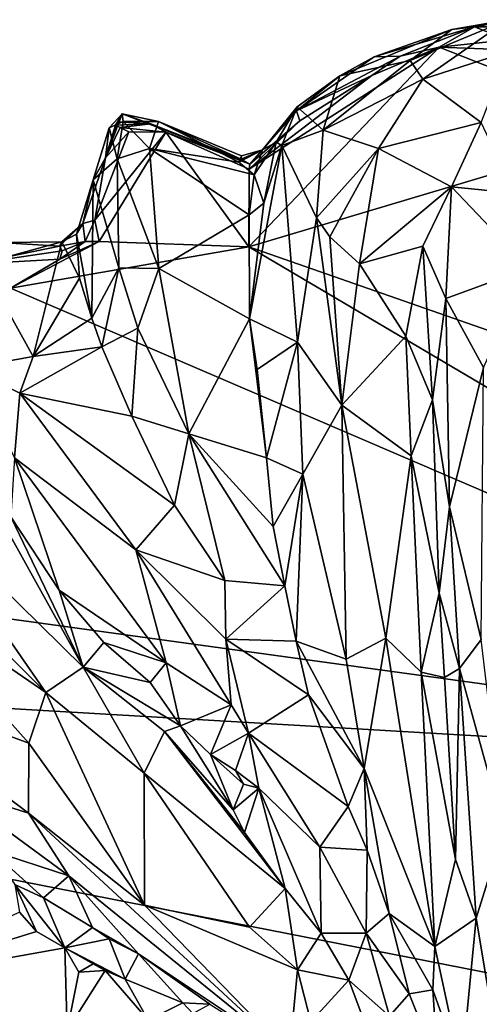
# Model space of a CAD drawing. Units: metres. Extents: x 15 to 39.1, y -14.3 to 9.7.
# Drawn here: x 25.7 to 27, y 7 to 9.7 of the extents above; entities that cross this region are included whole.
import ezdxf

# ---------------------------------------------------------------- set-up
doc = ezdxf.new("R2010")
doc.units = ezdxf.units.M

msp = doc.modelspace()

# ---------------------------------------------------------------- linework, layer by layer
at = {"layer": '1'}
for points in [[(26.908, 9.6785, -0.6004), (26.7937, 9.5928, -0.4587), (27.0628, 9.7056, -0.5913)], [(26.7937, 9.5928, -0.4587), (26.8287, 9.5418, -0.3307), (27.0628, 9.7056, -0.5913)], [(27.0628, 9.7056, -0.5913), (26.8287, 9.5418, -0.3307), (27.0652, 9.618, -0.3986)], [(26.9712, 9.6861, -1.0811), (26.908, 9.6785, -0.6004), (27.0628, 9.7056, -0.5913)], [(26.9712, 9.6861, -1.0811), (27.0628, 9.7056, -0.5913), (27.1848, 9.6972, -0.6145)], [(27.2655, 9.6825, -0.674), (26.9712, 9.6861, -1.0811), (27.1848, 9.6972, -0.6145)], [(26.6948, 9.6034, -0.7794), (26.5996, 9.5506, -0.5762), (26.908, 9.6785, -0.6004)], [(26.5996, 9.5506, -0.5762), (26.7937, 9.5928, -0.4587), (26.908, 9.6785, -0.6004)], [(26.7659, 9.6051, -1.6176), (26.6948, 9.6034, -0.7794), (26.9712, 9.6861, -1.0811)], [(26.9712, 9.6861, -1.0811), (26.6948, 9.6034, -0.7794), (26.908, 9.6785, -0.6004)], [(26.7659, 9.6051, -1.6176), (26.9712, 9.6861, -1.0811), (26.8735, 9.63, -1.7183)], [(26.8735, 9.63, -1.7183), (26.9712, 9.6861, -1.0811), (27.0617, 9.6505, -1.7143)], [(27.0617, 9.6505, -1.7143), (26.9712, 9.6861, -1.0811), (27.2655, 9.6825, -0.674)], [(26.8735, 9.63, -1.7183), (27.0617, 9.6505, -1.7143), (27.238, 9.6161, -1.717)], [(26.349, 9.0796, -1.7105), (26.3499, 9.2935, -1.7081), (26.8735, 9.63, -1.7183)], [(26.349, 9.0796, -1.7105), (26.8735, 9.63, -1.7183), (27.4416, 9.4061, -1.7241)], [(26.3499, 9.2935, -1.7081), (26.6882, 9.5518, -1.703), (26.8735, 9.63, -1.7183)], [(26.6882, 9.5518, -1.703), (26.7659, 9.6051, -1.6176), (26.8735, 9.63, -1.7183)], [(26.8287, 9.5418, -0.3307), (26.989, 9.4226, -0.1827), (27.0652, 9.618, -0.3986)], [(26.8735, 9.63, -1.7183), (27.238, 9.6161, -1.717), (27.4416, 9.4061, -1.7241)], [(26.6882, 9.5518, -1.703), (26.4802, 9.454, -1.0437), (26.7659, 9.6051, -1.6176)], [(26.7659, 9.6051, -1.6176), (26.4802, 9.454, -1.0437), (26.6948, 9.6034, -0.7794)], [(26.4802, 9.454, -1.0437), (26.5996, 9.5506, -0.5762), (26.6948, 9.6034, -0.7794)], [(26.5996, 9.5506, -0.5762), (26.5536, 9.4007, -0.3484), (26.7937, 9.5928, -0.4587)], [(26.7937, 9.5928, -0.4587), (26.5536, 9.4007, -0.3484), (26.8287, 9.5418, -0.3307)], [(26.3499, 9.2935, -1.7081), (26.49, 9.4272, -1.699), (26.6882, 9.5518, -1.703)], [(26.49, 9.4272, -1.699), (26.4802, 9.454, -1.0437), (26.6882, 9.5518, -1.703)], [(26.4821, 9.4658, -0.5582), (26.5996, 9.5506, -0.5762), (26.4802, 9.454, -1.0437)], [(26.4821, 9.4658, -0.5582), (26.5536, 9.4007, -0.3484), (26.5996, 9.5506, -0.5762)], [(26.5536, 9.4007, -0.3484), (26.7062, 9.3505, -0.2008), (26.8287, 9.5418, -0.3307)], [(26.8287, 9.5418, -0.3307), (26.7062, 9.3505, -0.2008), (26.989, 9.4226, -0.1827)], [(25.9873, 9.4241, -1.216), (25.954, 9.3252, -1.6103), (26.0006, 9.4461, -0.9267)], [(26.0006, 9.4461, -0.9267), (25.954, 9.3252, -1.6103), (25.9649, 9.4077, -0.7324)], [(25.9649, 9.4077, -0.7324), (26.0034, 9.4247, -0.7414), (26.0006, 9.4461, -0.9267)], [(26.0789, 9.4185, -1.4492), (25.9873, 9.4241, -1.216), (26.0006, 9.4461, -0.9267)], [(26.0789, 9.4185, -1.4492), (26.0006, 9.4461, -0.9267), (26.3285, 9.3211, -1.175)], [(26.3285, 9.3211, -1.175), (26.0006, 9.4461, -0.9267), (26.1002, 9.4246, -0.7899)], [(26.0006, 9.4461, -0.9267), (26.0034, 9.4247, -0.7414), (26.1002, 9.4246, -0.7899)], [(26.352, 9.3075, -1.6387), (26.3871, 9.3472, -0.8594), (26.4802, 9.454, -1.0437)], [(26.49, 9.4272, -1.699), (26.352, 9.3075, -1.6387), (26.4802, 9.454, -1.0437)], [(26.3871, 9.3472, -0.8594), (26.4821, 9.4658, -0.5582), (26.4802, 9.454, -1.0437)], [(26.3871, 9.3472, -0.8594), (26.4245, 9.3684, -0.7193), (26.4821, 9.4658, -0.5582)], [(26.4245, 9.3684, -0.7193), (26.4404, 9.3589, -0.4771), (26.4821, 9.4658, -0.5582)], [(26.4821, 9.4658, -0.5582), (26.4404, 9.3589, -0.4771), (26.5536, 9.4007, -0.3484)], [(25.9816, 9.4146, -1.373), (25.954, 9.3252, -1.6103), (25.9873, 9.4241, -1.216)], [(26.0034, 9.4247, -0.7414), (25.9649, 9.4077, -0.7324), (25.987, 9.3221, -0.6057)], [(25.9816, 9.4146, -1.373), (25.9873, 9.4241, -1.216), (26.0789, 9.4185, -1.4492)], [(25.9947, 9.4083, -1.6257), (25.9816, 9.4146, -1.373), (26.0789, 9.4185, -1.4492)], [(26.0034, 9.4247, -0.7414), (25.987, 9.3221, -0.6057), (26.0758, 9.3502, -0.6335)], [(26.1207, 9.3957, -1.7021), (25.9947, 9.4083, -1.6257), (26.0789, 9.4185, -1.4492)], [(26.1002, 9.4246, -0.7899), (26.0034, 9.4247, -0.7414), (26.0758, 9.3502, -0.6335)], [(26.1002, 9.4246, -0.7899), (26.0758, 9.3502, -0.6335), (26.3216, 9.3132, -0.7665)], [(26.1207, 9.3957, -1.7021), (26.0789, 9.4185, -1.4492), (26.352, 9.3075, -1.6387)], [(26.0789, 9.4185, -1.4492), (26.3285, 9.3211, -1.175), (26.352, 9.3075, -1.6387)], [(26.1002, 9.4246, -0.7899), (26.3216, 9.3132, -0.7665), (26.3293, 9.3302, -0.8561)], [(26.3285, 9.3211, -1.175), (26.1002, 9.4246, -0.7899), (26.3293, 9.3302, -0.8561)], [(26.3499, 9.2935, -1.7081), (26.352, 9.3075, -1.6387), (26.49, 9.4272, -1.699)], [(26.989, 9.4226, -0.1827), (26.7062, 9.3505, -0.2008), (26.9075, 9.2454, -0.0759)], [(26.9075, 9.2454, -0.0759), (27.0812, 9.2274, -0.0663), (26.989, 9.4226, -0.1827)], [(25.954, 9.3252, -1.6103), (25.9205, 9.2646, -0.6097), (25.9649, 9.4077, -0.7324)], [(25.9649, 9.4077, -0.7324), (25.9205, 9.2646, -0.6097), (25.987, 9.3221, -0.6057)], [(25.9251, 9.1527, -1.6861), (25.954, 9.3252, -1.6103), (26.019, 9.3964, -1.6944)], [(25.9251, 9.1527, -1.6861), (26.019, 9.3964, -1.6944), (26.1207, 9.3957, -1.7021)], [(25.9367, 9.0943, -1.6995), (25.9251, 9.1527, -1.6861), (26.1207, 9.3957, -1.7021)], [(25.9367, 9.0943, -1.6995), (26.1207, 9.3957, -1.7021), (26.349, 9.0796, -1.7105)], [(25.954, 9.3252, -1.6103), (25.9816, 9.4146, -1.373), (25.9947, 9.4083, -1.6257)], [(25.9947, 9.4083, -1.6257), (26.019, 9.3964, -1.6944), (25.954, 9.3252, -1.6103)], [(26.019, 9.3964, -1.6944), (25.9947, 9.4083, -1.6257), (26.1207, 9.3957, -1.7021)], [(26.349, 9.0796, -1.7105), (26.1207, 9.3957, -1.7021), (26.3499, 9.2935, -1.7081)], [(26.3499, 9.2935, -1.7081), (26.1207, 9.3957, -1.7021), (26.352, 9.3075, -1.6387)], [(26.349, 9.0796, -1.7105), (27.4416, 9.4061, -1.7241), (28.1321, 8.4573, -1.7133)], [(26.4404, 9.3589, -0.4771), (26.5352, 9.1597, -0.1882), (26.5536, 9.4007, -0.3484)], [(26.5536, 9.4007, -0.3484), (26.5352, 9.1597, -0.1882), (26.7062, 9.3505, -0.2008)], [(26.364, 9.2785, -0.7258), (26.3904, 9.1999, -0.6115), (26.4245, 9.3684, -0.7193)], [(26.3871, 9.3472, -0.8594), (26.364, 9.2785, -0.7258), (26.4245, 9.3684, -0.7193)], [(26.4245, 9.3684, -0.7193), (26.3904, 9.1999, -0.6115), (26.4404, 9.3589, -0.4771)], [(25.987, 9.3221, -0.6057), (26.1012, 9.02, -0.4874), (26.0758, 9.3502, -0.6335)], [(26.0758, 9.3502, -0.6335), (26.1012, 9.02, -0.4874), (26.3497, 9.1678, -0.6408)], [(26.0758, 9.3502, -0.6335), (26.3497, 9.1678, -0.6408), (26.364, 9.2785, -0.7258)], [(26.0758, 9.3502, -0.6335), (26.364, 9.2785, -0.7258), (26.3216, 9.3132, -0.7665)], [(26.3293, 9.3302, -0.8561), (26.3216, 9.3132, -0.7665), (26.3871, 9.3472, -0.8594)], [(26.3216, 9.3132, -0.7665), (26.364, 9.2785, -0.7258), (26.3871, 9.3472, -0.8594)], [(26.3285, 9.3211, -1.175), (26.3293, 9.3302, -0.8561), (26.3871, 9.3472, -0.8594)], [(26.3285, 9.3211, -1.175), (26.3871, 9.3472, -0.8594), (26.352, 9.3075, -1.6387)], [(26.4404, 9.3589, -0.4771), (26.3515, 8.8812, -0.517), (26.4832, 8.8166, -0.1683)], [(26.3904, 9.1999, -0.6115), (26.3515, 8.8812, -0.517), (26.4404, 9.3589, -0.4771)], [(26.4404, 9.3589, -0.4771), (26.4832, 8.8166, -0.1683), (26.5352, 9.1597, -0.1882)], [(26.5352, 9.1597, -0.1882), (26.5724, 9.1073, -0.1434), (26.7062, 9.3505, -0.2008)], [(26.7062, 9.3505, -0.2008), (26.5724, 9.1073, -0.1434), (26.6539, 9.0327, -0.0717)], [(26.7062, 9.3505, -0.2008), (26.6539, 9.0327, -0.0717), (26.9075, 9.2454, -0.0759)], [(25.9251, 9.1527, -1.6861), (25.8917, 9.1441, -0.734), (25.954, 9.3252, -1.6103)], [(25.8917, 9.1441, -0.734), (25.9205, 9.2646, -0.6097), (25.954, 9.3252, -1.6103)], [(25.987, 9.3221, -0.6057), (25.9205, 9.2646, -0.6097), (25.9911, 9.0219, -0.4937)], [(25.987, 9.3221, -0.6057), (25.9911, 9.0219, -0.4937), (26.1012, 9.02, -0.4874)], [(25.8917, 9.1441, -0.734), (25.8741, 9.1143, -0.6425), (25.9205, 9.2646, -0.6097)], [(25.8741, 9.1143, -0.6425), (25.9168, 8.8832, -0.5485), (25.9205, 9.2646, -0.6097)], [(25.9205, 9.2646, -0.6097), (25.9168, 8.8832, -0.5485), (25.9911, 9.0219, -0.4937)], [(26.364, 9.2785, -0.7258), (26.3497, 9.1678, -0.6408), (26.3904, 9.1999, -0.6115)], [(26.6539, 9.0327, -0.0717), (26.8285, 9.0817, -0.0326), (26.9075, 9.2454, -0.0759)], [(26.8285, 9.0817, -0.0326), (26.8916, 8.9371, 0.0297), (26.9075, 9.2454, -0.0759)], [(26.9075, 9.2454, -0.0759), (26.8916, 8.9371, 0.0297), (27.1204, 9.0209, 0.0046)], [(26.9075, 9.2454, -0.0759), (27.1204, 9.0209, 0.0046), (27.0812, 9.2274, -0.0663)], [(26.3497, 9.1678, -0.6408), (26.3515, 8.8812, -0.517), (26.3904, 9.1999, -0.6115)], [(25.8279, 9.0812, -0.9507), (25.8339, 9.0931, -0.6618), (25.8917, 9.1441, -0.734)], [(25.8279, 9.0812, -0.9507), (25.8917, 9.1441, -0.734), (25.8981, 9.0944, -1.6651)], [(25.8339, 9.0931, -0.6618), (25.8741, 9.1143, -0.6425), (25.8917, 9.1441, -0.734)], [(25.8981, 9.0944, -1.6651), (25.8917, 9.1441, -0.734), (25.9251, 9.1527, -1.6861)], [(25.8981, 9.0944, -1.6651), (25.9251, 9.1527, -1.6861), (25.9367, 9.0943, -1.6995)], [(26.3497, 9.1678, -0.6408), (26.1012, 9.02, -0.4874), (26.3515, 8.8812, -0.517)], [(26.5352, 9.1597, -0.1882), (26.4832, 8.8166, -0.1683), (26.6052, 8.6436, -0.0101)], [(26.5724, 9.1073, -0.1434), (26.5352, 9.1597, -0.1882), (26.6052, 8.6436, -0.0101)], [(25.5856, 9.0323, -1.6882), (25.6626, 9.0918, -0.6249), (25.8279, 9.0812, -0.9507)], [(25.8339, 9.0931, -0.6618), (25.6127, 9.0327, -0.5488), (25.7553, 8.7778, -0.4353)], [(25.6626, 9.0918, -0.6249), (25.6127, 9.0327, -0.5488), (25.8339, 9.0931, -0.6618)], [(25.6626, 9.0918, -0.6249), (25.8339, 9.0931, -0.6618), (25.8279, 9.0812, -0.9507)], [(25.6929, 8.966, -1.7029), (25.829, 9.0458, -1.6933), (25.9367, 9.0943, -1.6995)], [(25.6929, 8.966, -1.7029), (25.9367, 9.0943, -1.6995), (26.349, 9.0796, -1.7105)], [(25.8339, 9.0931, -0.6618), (25.7553, 8.7778, -0.4353), (25.8824, 8.9931, -0.6094)], [(25.8352, 9.0685, -1.31), (25.8279, 9.0812, -0.9507), (25.8981, 9.0944, -1.6651)], [(25.829, 9.0458, -1.6933), (25.8352, 9.0685, -1.31), (25.8981, 9.0944, -1.6651)], [(25.9367, 9.0943, -1.6995), (25.829, 9.0458, -1.6933), (25.8981, 9.0944, -1.6651)], [(25.8741, 9.1143, -0.6425), (25.8339, 9.0931, -0.6618), (25.8824, 8.9931, -0.6094)], [(25.8824, 8.9931, -0.6094), (25.9168, 8.8832, -0.5485), (25.8741, 9.1143, -0.6425)], [(26.5724, 9.1073, -0.1434), (26.6052, 8.6436, -0.0101), (26.6539, 9.0327, -0.0717)], [(25.5856, 9.0323, -1.6882), (25.8279, 9.0812, -0.9507), (25.8352, 9.0685, -1.31)], [(25.5856, 9.0323, -1.6882), (25.8352, 9.0685, -1.31), (25.829, 9.0458, -1.6933)], [(25.6929, 8.966, -1.7029), (26.349, 9.0796, -1.7105), (28.8136, 7.625, -1.7006)], [(28.8136, 7.625, -1.7006), (26.349, 9.0796, -1.7105), (28.1321, 8.4573, -1.7133)], [(26.8285, 9.0817, -0.0326), (26.6539, 9.0327, -0.0717), (26.782, 8.8339, 0.0241)], [(26.8285, 9.0817, -0.0326), (26.782, 8.8339, 0.0241), (26.8551, 8.658, 0.0243)], [(26.8916, 8.9371, 0.0297), (26.8285, 9.0817, -0.0326), (26.8551, 8.658, 0.0243)], [(25.6929, 8.966, -1.7029), (25.5856, 9.0323, -1.6882), (25.829, 9.0458, -1.6933)], [(25.6127, 9.0327, -0.5488), (25.5812, 8.7461, -0.4377), (25.7553, 8.7778, -0.4353)], [(25.9168, 8.8832, -0.5485), (25.9443, 8.8042, -0.5228), (25.9911, 9.0219, -0.4937)], [(25.9911, 9.0219, -0.4937), (25.9443, 8.8042, -0.5228), (26.0434, 8.8554, -0.4407)], [(25.9911, 9.0219, -0.4937), (26.0434, 8.8554, -0.4407), (26.1012, 9.02, -0.4874)], [(26.1012, 9.02, -0.4874), (26.0434, 8.8554, -0.4407), (26.1835, 8.5639, -0.3659)], [(26.1012, 9.02, -0.4874), (26.1835, 8.5639, -0.3659), (26.3515, 8.8812, -0.517)], [(26.6539, 9.0327, -0.0717), (26.6052, 8.6436, -0.0101), (26.782, 8.8339, 0.0241)], [(26.8916, 8.9371, 0.0297), (26.9957, 8.7475, 0.0703), (27.1204, 9.0209, 0.0046)], [(25.8824, 8.9931, -0.6094), (25.7553, 8.7778, -0.4353), (25.9168, 8.8832, -0.5485)], [(28.8136, 7.625, -1.7006), (24.8409, 8.1709, -1.6863), (25.6929, 8.966, -1.7029)], [(26.8916, 8.9371, 0.0297), (26.8551, 8.658, 0.0243), (26.9022, 8.3627, 0.0866)], [(26.8916, 8.9371, 0.0297), (26.9022, 8.3627, 0.0866), (26.9957, 8.7475, 0.0703)], [(25.9168, 8.8832, -0.5485), (25.7553, 8.7778, -0.4353), (25.9443, 8.8042, -0.5228)], [(26.3515, 8.8812, -0.517), (26.1835, 8.5639, -0.3659), (26.3979, 8.498, -0.4173)], [(26.3724, 8.742, -0.4621), (26.3515, 8.8812, -0.517), (26.3979, 8.498, -0.4173)], [(26.4832, 8.8166, -0.1683), (26.3515, 8.8812, -0.517), (26.3724, 8.742, -0.4621)], [(25.9443, 8.8042, -0.5228), (26.0266, 8.6128, -0.4441), (26.0434, 8.8554, -0.4407)], [(26.0434, 8.8554, -0.4407), (26.0266, 8.6128, -0.4441), (26.1835, 8.5639, -0.3659)], [(26.782, 8.8339, 0.0241), (26.6052, 8.6436, -0.0101), (26.7963, 8.5041, 0.0613)], [(26.782, 8.8339, 0.0241), (26.7963, 8.5041, 0.0613), (26.8551, 8.658, 0.0243)], [(25.7553, 8.7778, -0.4353), (25.7183, 8.6767, -0.3894), (25.9443, 8.8042, -0.5228)], [(25.9443, 8.8042, -0.5228), (25.7183, 8.6767, -0.3894), (26.0266, 8.6128, -0.4441)], [(26.3724, 8.742, -0.4621), (26.3979, 8.498, -0.4173), (26.4832, 8.8166, -0.1683)], [(26.4832, 8.8166, -0.1683), (26.3979, 8.498, -0.4173), (26.4975, 8.4535, -0.1383)], [(26.4832, 8.8166, -0.1683), (26.4975, 8.4535, -0.1383), (26.6052, 8.6436, -0.0101)], [(25.5812, 8.7461, -0.4377), (25.7183, 8.6767, -0.3894), (25.7553, 8.7778, -0.4353)], [(25.5812, 8.7461, -0.4377), (25.704, 8.4978, -0.3602), (25.7183, 8.6767, -0.3894)], [(26.9957, 8.7475, 0.0703), (26.9022, 8.3627, 0.0866), (26.9889, 7.9978, 0.0906)], [(25.7183, 8.6767, -0.3894), (25.704, 8.4978, -0.3602), (26.0377, 8.2447, -0.2745)], [(26.0266, 8.6128, -0.4441), (25.7183, 8.6767, -0.3894), (26.1441, 8.3681, -0.3688)], [(25.7183, 8.6767, -0.3894), (26.0377, 8.2447, -0.2745), (26.1441, 8.3681, -0.3688)], [(26.7963, 8.5041, 0.0613), (26.8734, 8.1253, 0.042), (26.8551, 8.658, 0.0243)], [(26.8551, 8.658, 0.0243), (26.8734, 8.1253, 0.042), (26.9022, 8.3627, 0.0866)], [(26.4975, 8.4535, -0.1383), (26.6171, 7.9436, -0.0578), (26.6052, 8.6436, -0.0101)], [(26.6052, 8.6436, -0.0101), (26.6171, 7.9436, -0.0578), (26.7263, 8.0011, 0.0407)], [(26.6052, 8.6436, -0.0101), (26.7263, 8.0011, 0.0407), (26.7963, 8.5041, 0.0613)], [(26.0266, 8.6128, -0.4441), (26.1441, 8.3681, -0.3688), (26.1835, 8.5639, -0.3659)], [(26.1835, 8.5639, -0.3659), (26.1441, 8.3681, -0.3688), (26.2835, 8.1605, -0.2984)], [(26.1835, 8.5639, -0.3659), (26.2835, 8.1605, -0.2984), (26.448, 8.1454, -0.3413)], [(26.4161, 8.3094, -0.3753), (26.1835, 8.5639, -0.3659), (26.448, 8.1454, -0.3413)], [(26.3979, 8.498, -0.4173), (26.1835, 8.5639, -0.3659), (26.4161, 8.3094, -0.3753)], [(25.6937, 8.336, -0.4185), (25.8265, 8.1334, -0.389), (25.704, 8.4978, -0.3602)], [(25.704, 8.4978, -0.3602), (25.8265, 8.1334, -0.389), (26.1214, 7.9331, -0.2722)], [(25.704, 8.4978, -0.3602), (26.1214, 7.9331, -0.2722), (26.0377, 8.2447, -0.2745)], [(26.3979, 8.498, -0.4173), (26.4161, 8.3094, -0.3753), (26.4975, 8.4535, -0.1383)], [(26.7963, 8.5041, 0.0613), (26.7263, 8.0011, 0.0407), (26.8238, 7.9074, 0.0572)], [(26.7963, 8.5041, 0.0613), (26.8238, 7.9074, 0.0572), (26.8734, 8.1253, 0.042)], [(25.4191, 8.3873, -0.2694), (25.8933, 7.9214, -0.2789), (25.5847, 8.4758, -0.4354)], [(25.5847, 8.4758, -0.4354), (25.8933, 7.9214, -0.2789), (25.6937, 8.336, -0.4185)], [(26.4161, 8.3094, -0.3753), (26.448, 8.1454, -0.3413), (26.4975, 8.4535, -0.1383)], [(26.448, 8.1454, -0.3413), (26.4794, 7.993, -0.324), (26.4975, 8.4535, -0.1383)], [(26.4975, 8.4535, -0.1383), (26.4794, 7.993, -0.324), (26.6171, 7.9436, -0.0578)], [(25.4191, 8.3873, -0.2694), (25.3935, 8.2491, -0.1835), (25.7905, 7.8513, -0.1855)], [(25.4191, 8.3873, -0.2694), (25.7905, 7.8513, -0.1855), (25.8933, 7.9214, -0.2789)], [(26.1441, 8.3681, -0.3688), (26.0377, 8.2447, -0.2745), (26.2835, 8.1605, -0.2984)], [(26.8734, 8.1253, 0.042), (26.9292, 7.9178, 0.0829), (26.9022, 8.3627, 0.0866)], [(26.9022, 8.3627, 0.0866), (26.9292, 7.9178, 0.0829), (26.9889, 7.9978, 0.0906)], [(25.6937, 8.336, -0.4185), (25.8933, 7.9214, -0.2789), (25.8265, 8.1334, -0.389)], [(25.3935, 8.2491, -0.1835), (25.3477, 8.1545, -0.1623), (25.7905, 7.8513, -0.1855)], [(26.2835, 8.1605, -0.2984), (26.0377, 8.2447, -0.2745), (26.2859, 7.9981, -0.2534)], [(26.1214, 7.9331, -0.2722), (26.3008, 7.8178, -0.2681), (26.0377, 8.2447, -0.2745)], [(26.0377, 8.2447, -0.2745), (26.3008, 7.8178, -0.2681), (26.2859, 7.9981, -0.2534)], [(28.8136, 7.625, -1.7006), (22.2806, 8.0066, -1.6618), (24.8409, 8.1709, -1.6863)], [(25.2455, 7.8947, -0.1085), (25.743, 7.7117, -0.1408), (25.3477, 8.1545, -0.1623)], [(25.3477, 8.1545, -0.1623), (25.743, 7.7117, -0.1408), (25.7905, 7.8513, -0.1855)], [(26.2835, 8.1605, -0.2984), (26.2859, 7.9981, -0.2534), (26.448, 8.1454, -0.3413)], [(26.448, 8.1454, -0.3413), (26.2859, 7.9981, -0.2534), (26.4794, 7.993, -0.324)], [(25.8265, 8.1334, -0.389), (25.9494, 7.9893, -0.3684), (26.1214, 7.9331, -0.2722)], [(25.9494, 7.9893, -0.3684), (25.8265, 8.1334, -0.389), (25.8933, 7.9214, -0.2789)], [(26.8734, 8.1253, 0.042), (26.8238, 7.9074, 0.0572), (26.8885, 7.893, 0.0318)], [(26.8734, 8.1253, 0.042), (26.8885, 7.893, 0.0318), (26.9292, 7.9178, 0.0829)], [(27.6561, -0.7256, -1.5761), (20.5288, 6.1392, -1.6192), (22.2806, 8.0066, -1.6618)], [(27.6561, -0.7256, -1.5761), (22.2806, 8.0066, -1.6618), (33.6839, 5.7683, -1.6988)], [(33.6839, 5.7683, -1.6988), (22.2806, 8.0066, -1.6618), (28.8136, 7.625, -1.7006)], [(25.9494, 7.9893, -0.3684), (25.8933, 7.9214, -0.2789), (26.0775, 7.8795, -0.3502)], [(26.1214, 7.9331, -0.2722), (25.9494, 7.9893, -0.3684), (26.0775, 7.8795, -0.3502)], [(26.4794, 7.993, -0.324), (26.2859, 7.9981, -0.2534), (26.5134, 7.8452, -0.31)], [(26.3482, 7.7394, -0.2539), (26.5134, 7.8452, -0.31), (26.2859, 7.9981, -0.2534)], [(26.3008, 7.8178, -0.2681), (26.3482, 7.7394, -0.2539), (26.2859, 7.9981, -0.2534)], [(26.4794, 7.993, -0.324), (26.5134, 7.8452, -0.31), (26.6671, 7.6419, -0.1341)], [(26.6171, 7.9436, -0.0578), (26.4794, 7.993, -0.324), (26.6671, 7.6419, -0.1341)], [(26.6171, 7.9436, -0.0578), (26.6671, 7.6419, -0.1341), (26.7263, 8.0011, 0.0407)], [(26.7263, 8.0011, 0.0407), (26.6671, 7.6419, -0.1341), (26.8611, 7.1511, -0.0714)], [(26.7263, 8.0011, 0.0407), (26.8611, 7.1511, -0.0714), (26.8238, 7.9074, 0.0572)], [(26.9889, 7.9978, 0.0906), (26.9292, 7.9178, 0.0829), (27.0515, 7.4737, -0.0112)], [(26.0775, 7.8795, -0.3502), (26.1613, 7.7601, -0.3736), (26.1214, 7.9331, -0.2722)], [(26.1214, 7.9331, -0.2722), (26.1613, 7.7601, -0.3736), (26.3008, 7.8178, -0.2681)], [(25.8933, 7.9214, -0.2789), (25.7905, 7.8513, -0.1855), (26.0606, 7.6289, -0.2134)], [(25.8933, 7.9214, -0.2789), (26.0606, 7.6289, -0.2134), (26.1165, 7.7441, -0.3516)], [(26.1613, 7.7601, -0.3736), (25.8933, 7.9214, -0.2789), (26.1165, 7.7441, -0.3516)], [(26.0775, 7.8795, -0.3502), (25.8933, 7.9214, -0.2789), (26.1613, 7.7601, -0.3736)], [(26.8238, 7.9074, 0.0572), (26.8611, 7.1511, -0.0714), (26.918, 7.3916, -0.0338)], [(26.8885, 7.893, 0.0318), (26.8238, 7.9074, 0.0572), (26.918, 7.3916, -0.0338)], [(26.8885, 7.893, 0.0318), (26.918, 7.3916, -0.0338), (26.9292, 7.9178, 0.0829)], [(26.9292, 7.9178, 0.0829), (26.918, 7.3916, -0.0338), (26.975, 7.2293, -0.0348)], [(26.9292, 7.9178, 0.0829), (26.975, 7.2293, -0.0348), (27.0515, 7.4737, -0.0112)], [(25.2455, 7.8947, -0.1085), (25.5226, 7.5889, -0.0196), (25.7427, 7.5186, -0.126)], [(25.2455, 7.8947, -0.1085), (25.7427, 7.5186, -0.126), (25.743, 7.7117, -0.1408)], [(25.7905, 7.8513, -0.1855), (25.743, 7.7117, -0.1408), (26.0621, 7.2654, -0.1607)], [(25.7905, 7.8513, -0.1855), (26.0621, 7.2654, -0.1607), (26.0606, 7.6289, -0.2134)], [(26.5134, 7.8452, -0.31), (26.3482, 7.7394, -0.2539), (26.6227, 7.5374, -0.2968)], [(26.6671, 7.6419, -0.1341), (26.5134, 7.8452, -0.31), (26.6227, 7.5374, -0.2968)], [(26.1613, 7.7601, -0.3736), (26.2433, 7.6808, -0.366), (26.3008, 7.8178, -0.2681)], [(26.3008, 7.8178, -0.2681), (26.2433, 7.6808, -0.366), (26.3482, 7.7394, -0.2539)], [(26.0606, 7.6289, -0.2134), (26.4497, 7.3112, -0.3361), (26.1165, 7.7441, -0.3516)], [(26.1613, 7.7601, -0.3736), (26.1165, 7.7441, -0.3516), (26.3059, 7.5277, -0.3645)], [(26.1165, 7.7441, -0.3516), (26.4497, 7.3112, -0.3361), (26.3374, 7.4661, -0.3613)], [(26.1165, 7.7441, -0.3516), (26.3374, 7.4661, -0.3613), (26.3059, 7.5277, -0.3645)], [(26.1613, 7.7601, -0.3736), (26.3059, 7.5277, -0.3645), (26.2433, 7.6808, -0.366)], [(26.2433, 7.6808, -0.366), (26.3127, 7.6365, -0.2774), (26.3482, 7.7394, -0.2539)], [(26.3482, 7.7394, -0.2539), (26.3127, 7.6365, -0.2774), (26.3772, 7.5876, -0.2973)], [(26.3482, 7.7394, -0.2539), (26.3772, 7.5876, -0.2973), (26.5452, 7.4255, -0.243)], [(26.3482, 7.7394, -0.2539), (26.5452, 7.4255, -0.243), (26.6227, 7.5374, -0.2968)], [(25.743, 7.7117, -0.1408), (25.7427, 7.5186, -0.126), (26.0621, 7.2654, -0.1607)], [(26.3341, 7.5986, -0.338), (26.3127, 7.6365, -0.2774), (26.2433, 7.6808, -0.366)], [(26.2433, 7.6808, -0.366), (26.3059, 7.5277, -0.3645), (26.3341, 7.5986, -0.338)], [(26.0621, 7.2654, -0.1607), (26.3511, 7.2052, -0.2119), (26.0606, 7.6289, -0.2134)], [(26.4497, 7.3112, -0.3361), (26.0606, 7.6289, -0.2134), (26.3511, 7.2052, -0.2119)], [(26.3341, 7.5986, -0.338), (26.3772, 7.5876, -0.2973), (26.3127, 7.6365, -0.2774)], [(26.6227, 7.5374, -0.2968), (26.675, 7.4167, -0.2844), (26.6671, 7.6419, -0.1341)], [(26.675, 7.4167, -0.2844), (26.736, 7.2428, -0.2674), (26.6671, 7.6419, -0.1341)], [(26.6671, 7.6419, -0.1341), (26.736, 7.2428, -0.2674), (26.8611, 7.1511, -0.0714)], [(26.3772, 7.5876, -0.2973), (26.3341, 7.5986, -0.338), (26.3059, 7.5277, -0.3645)], [(25.7427, 7.5186, -0.126), (25.5226, 7.5889, -0.0196), (25.8535, 7.3459, -0.0447)], [(25.5226, 7.5889, -0.0196), (25.6385, 7.4165, -0.0193), (25.8535, 7.3459, -0.0447)], [(26.3374, 7.4661, -0.3613), (26.3772, 7.5876, -0.2973), (26.3059, 7.5277, -0.3645)], [(26.3772, 7.5876, -0.2973), (26.3374, 7.4661, -0.3613), (26.4497, 7.3112, -0.3361)], [(26.3772, 7.5876, -0.2973), (26.4497, 7.3112, -0.3361), (26.5486, 7.1883, -0.3124)], [(26.5452, 7.4255, -0.243), (26.3772, 7.5876, -0.2973), (26.5486, 7.1883, -0.3124)], [(25.7427, 7.5186, -0.126), (25.8535, 7.3459, -0.0447), (26.4614, 6.8535, -0.1346)], [(25.7427, 7.5186, -0.126), (26.4614, 6.8535, -0.1346), (26.0621, 7.2654, -0.1607)], [(26.6227, 7.5374, -0.2968), (26.5452, 7.4255, -0.243), (26.675, 7.4167, -0.2844)], [(26.975, 7.2293, -0.0348), (27.0288, 6.9106, -0.0825), (27.0515, 7.4737, -0.0112)], [(25.6385, 7.4165, -0.0193), (25.7049, 7.3226, -0.0324), (25.7834, 7.2858, -0.0356)], [(25.6385, 7.4165, -0.0193), (25.7834, 7.2858, -0.0356), (25.8535, 7.3459, -0.0447)], [(26.5452, 7.4255, -0.243), (26.5486, 7.1883, -0.3124), (26.672, 7.1885, -0.2364)], [(26.5452, 7.4255, -0.243), (26.672, 7.1885, -0.2364), (26.675, 7.4167, -0.2844)], [(26.675, 7.4167, -0.2844), (26.672, 7.1885, -0.2364), (26.736, 7.2428, -0.2674)], [(26.918, 7.3916, -0.0338), (26.8611, 7.1511, -0.0714), (26.975, 7.2293, -0.0348)], [(25.7834, 7.2858, -0.0356), (25.9185, 7.204, -0.0489), (25.8535, 7.3459, -0.0447)], [(25.8535, 7.3459, -0.0447), (25.9185, 7.204, -0.0489), (26.0455, 7.1317, -0.058)], [(25.8535, 7.3459, -0.0447), (26.0455, 7.1317, -0.058), (26.4614, 6.8535, -0.1346)], [(25.7834, 7.2858, -0.0356), (25.7049, 7.3226, -0.0324), (25.8423, 7.1477, -0.2335)], [(25.7642, 7.1929, -0.2319), (25.8423, 7.1477, -0.2335), (25.7049, 7.3226, -0.0324)], [(25.7049, 7.3226, -0.0324), (25.7179, 7.2465, -0.2295), (25.7642, 7.1929, -0.2319)], [(26.4497, 7.3112, -0.3361), (26.3511, 7.2052, -0.2119), (26.4828, 7.0875, -0.2204)], [(26.4497, 7.3112, -0.3361), (26.4828, 7.0875, -0.2204), (26.5486, 7.1883, -0.3124)], [(25.9185, 7.204, -0.0489), (25.7834, 7.2858, -0.0356), (25.8423, 7.1477, -0.2335)], [(25.7179, 7.2465, -0.2295), (25.3096, 7.0525, -0.2105), (25.7642, 7.1929, -0.2319)], [(26.0621, 7.2654, -0.1607), (26.4614, 6.8535, -0.1346), (26.4828, 7.0875, -0.2204)], [(26.3511, 7.2052, -0.2119), (26.0621, 7.2654, -0.1607), (26.4828, 7.0875, -0.2204)], [(26.672, 7.1885, -0.2364), (26.7912, 7.0214, -0.2417), (26.736, 7.2428, -0.2674)], [(26.736, 7.2428, -0.2674), (26.7912, 7.0214, -0.2417), (26.8562, 7.0319, -0.1214)], [(26.736, 7.2428, -0.2674), (26.8562, 7.0319, -0.1214), (26.8611, 7.1511, -0.0714)], [(26.8611, 7.1511, -0.0714), (26.9354, 6.8103, -0.1196), (26.975, 7.2293, -0.0348)], [(26.9354, 6.8103, -0.1196), (27.0288, 6.9106, -0.0825), (26.975, 7.2293, -0.0348)], [(25.7642, 7.1929, -0.2319), (25.3096, 7.0525, -0.2105), (25.8423, 7.1477, -0.2335)], [(25.9185, 7.204, -0.0489), (25.8423, 7.1477, -0.2335), (25.9643, 7.1724, -0.0569)], [(26.0455, 7.1317, -0.058), (25.9185, 7.204, -0.0489), (25.9643, 7.1724, -0.0569)], [(25.9643, 7.1724, -0.0569), (25.8423, 7.1477, -0.2335), (26.0085, 7.0612, -0.1094)], [(25.9643, 7.1724, -0.0569), (26.0085, 7.0612, -0.1094), (26.0455, 7.1317, -0.058)], [(26.5486, 7.1883, -0.3124), (26.4828, 7.0875, -0.2204), (26.6243, 7.0592, -0.2936)], [(26.5486, 7.1883, -0.3124), (26.6243, 7.0592, -0.2936), (26.672, 7.1885, -0.2364)], [(26.672, 7.1885, -0.2364), (26.6243, 7.0592, -0.2936), (26.7369, 6.9598, -0.2091)], [(26.672, 7.1885, -0.2364), (26.7369, 6.9598, -0.2091), (26.7912, 7.0214, -0.2417)], [(25.3096, 7.0525, -0.2105), (25.8486, 6.9204, -0.2268), (25.8423, 7.1477, -0.2335)], [(25.8423, 7.1477, -0.2335), (25.8486, 6.9204, -0.2268), (25.8808, 7.0811, -0.2325)], [(25.8423, 7.1477, -0.2335), (25.8808, 7.0811, -0.2325), (25.9203, 7.1035, -0.1991)], [(25.8423, 7.1477, -0.2335), (25.9203, 7.1035, -0.1991), (26.0085, 7.0612, -0.1094)], [(26.8611, 7.1511, -0.0714), (26.8562, 7.0319, -0.1214), (26.9354, 6.8103, -0.1196)], [(26.0455, 7.1317, -0.058), (26.0085, 7.0612, -0.1094), (26.1672, 6.9961, -0.0941)], [(26.0455, 7.1317, -0.058), (26.1672, 6.9961, -0.0941), (26.2414, 6.9922, -0.0743)], [(26.0455, 7.1317, -0.058), (26.2414, 6.9922, -0.0743), (26.4614, 6.8535, -0.1346)], [(25.8808, 7.0811, -0.2325), (25.8486, 6.9204, -0.2268), (25.9536, 7.0851, -0.2357)], [(25.9536, 7.0851, -0.2357), (25.8486, 6.9204, -0.2268), (26.0717, 6.9486, -0.2339)], [(25.9203, 7.1035, -0.1991), (25.8808, 7.0811, -0.2325), (25.9536, 7.0851, -0.2357)], [(25.9536, 7.0851, -0.2357), (26.0085, 7.0612, -0.1094), (25.9203, 7.1035, -0.1991)], [(26.0717, 6.9486, -0.2339), (26.0085, 7.0612, -0.1094), (25.9536, 7.0851, -0.2357)], [(26.4828, 7.0875, -0.2204), (26.4614, 6.8535, -0.1346), (26.5199, 6.9435, -0.1813)], [(26.4828, 7.0875, -0.2204), (26.5199, 6.9435, -0.1813), (26.6243, 7.0592, -0.2936)], [(26.0085, 7.0612, -0.1094), (26.0717, 6.9486, -0.2339), (26.1672, 6.9961, -0.0941)], [(26.6243, 7.0592, -0.2936), (26.5199, 6.9435, -0.1813), (26.7188, 6.8061, -0.2288)], [(26.6243, 7.0592, -0.2936), (26.7188, 6.8061, -0.2288), (26.7369, 6.9598, -0.2091)], [(25.3096, 7.0525, -0.2105), (25.4733, 6.9624, -0.2233), (25.8486, 6.9204, -0.2268)], [(26.8562, 7.0319, -0.1214), (26.7912, 7.0214, -0.2417), (26.8695, 6.8244, -0.1951)], [(26.8562, 7.0319, -0.1214), (26.8695, 6.8244, -0.1951), (26.9354, 6.8103, -0.1196)], [(26.7369, 6.9598, -0.2091), (26.8695, 6.8244, -0.1951), (26.7912, 7.0214, -0.2417)], [(26.0717, 6.9486, -0.2339), (26.195, 6.9672, -0.0753), (26.1672, 6.9961, -0.0941)], [(26.2414, 6.9922, -0.0743), (26.1672, 6.9961, -0.0941), (26.195, 6.9672, -0.0753)]]:
    msp.add_3dface(points, dxfattribs=at)

doc.saveas('drawing.dxf')
